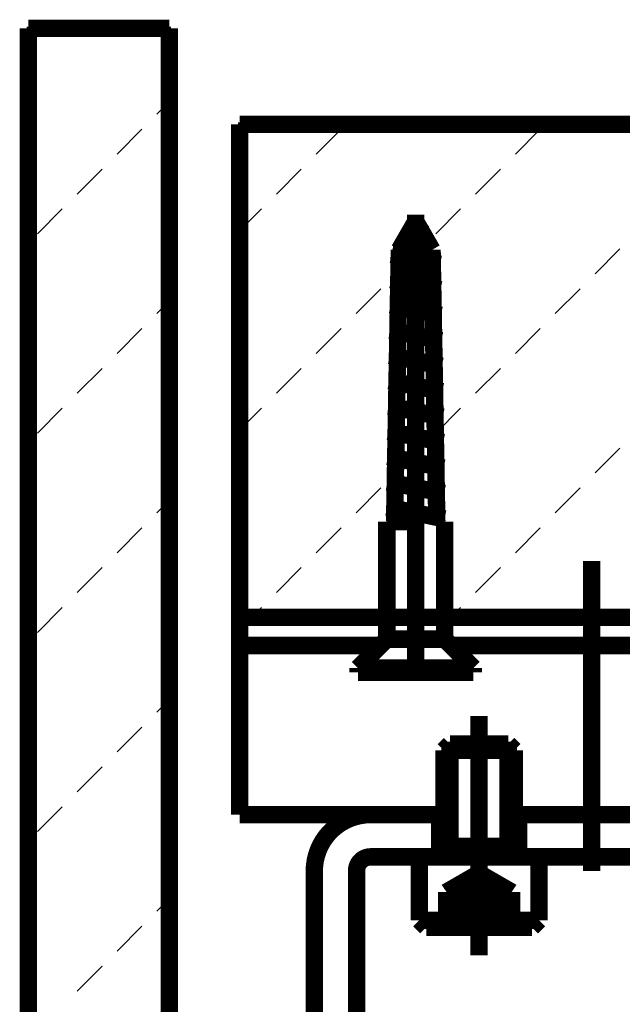
# Model space of a CAD drawing. Extents: x 33 to 231, y -260 to 23.
# Drawn here: x 139 to 148, y -57 to -43 of the extents above; entities that cross this region are included whole.
import ezdxf

# ---------------------------------------------------------------- set-up
doc = ezdxf.new("R2010")
doc.units = 0
for name, pattern in [('AIGENLINE001', [13.007, 10, -1, 0.0035, -1, 0.0035, -1]), ('AIGENLINE002', [14, 11, -1, 1, -1]), ('AIGENLINE003', [15, 10, -5])]:
    doc.linetypes.add(name, pattern=pattern)
doc.layers.add('LAYER_6', color=7, linetype='CONTINUOUS')

# ---------------------------------------------------------------- blocks, each defined once
blk = doc.blocks.new('AIGNBL06010003')
at = {"layer": 'LAYER_6', "const_width": 0.2469}
blk.add_lwpolyline([(146.0248, -54.9058), (146.0248, -53.5424)], dxfattribs=at)
blk = doc.blocks.new('AIGNBL06010004')
at = {"layer": 'LAYER_6', "const_width": 0.2469}
blk.add_lwpolyline([(145.0248, -55.0558), (145.1114, -54.9058)], dxfattribs=at)
blk = doc.blocks.new('AIGNBL06010005')
at = {"layer": 'LAYER_6', "const_width": 0.2469}
blk.add_lwpolyline([(146.0248, -54.9058), (145.0248, -54.9058)], dxfattribs=at)
blk = doc.blocks.new('AIGNBL06010006')
at = {"layer": 'LAYER_6', "const_width": 0.2469}
blk.add_lwpolyline([(145.9382, -54.9058), (146.0248, -55.0558)], dxfattribs=at)
blk = doc.blocks.new('AIGNBL06010007')
at = {"layer": 'LAYER_6', "const_width": 0.2469}
blk.add_lwpolyline([(144.6748, -55.9558), (145.5248, -55.9558)], dxfattribs=at)
blk = doc.blocks.new('AIGNBL06010008')
at = {"layer": 'LAYER_6', "linetype": 'AIGENLINE002', "const_width": 0.2469, "flags": 128}
blk.add_lwpolyline([(145.5248, -55.9558), (145.5248, -55.2891)], dxfattribs=at)
blk = doc.blocks.new('AIGNBL06010009')
at = {"layer": 'LAYER_6', "const_width": 0.2469}
blk.add_lwpolyline([(146.3748, -55.9558), (145.5248, -55.9558)], dxfattribs=at)
blk = doc.blocks.new('AIGNBL0601000A')
at = {"layer": 'LAYER_6', "const_width": 0.2469}
blk.add_lwpolyline([(144.7748, -56.0558), (144.6748, -55.9558)], dxfattribs=at)
blk = doc.blocks.new('AIGNBL0601000B')
at = {"layer": 'LAYER_6', "const_width": 0.2469}
blk.add_lwpolyline([(146.3748, -55.9558), (146.2748, -56.0558)], dxfattribs=at)
blk = doc.blocks.new('AIGNBL0601000C')
at = {"layer": 'LAYER_6', "linetype": 'AIGENLINE002', "const_width": 0.2469, "flags": 128}
blk.add_lwpolyline([(145.5248, -56.4558), (145.5248, -55.9558)], dxfattribs=at)
blk = doc.blocks.new('AIGNBL0601000D')
at = {"layer": 'LAYER_6', "const_width": 0.2469}
blk.add_lwpolyline([(145.9382, -53.4558), (146.0248, -53.5424)], dxfattribs=at)
blk = doc.blocks.new('AIGNBL0601000E')
at = {"layer": 'LAYER_6', "const_width": 0.2469}
blk.add_lwpolyline([(145.9382, -53.4558), (145.9382, -54.9058)], dxfattribs=at)
blk = doc.blocks.new('AIGNBL0601000F')
at = {"layer": 'LAYER_6', "const_width": 0.2469}
blk.add_lwpolyline([(146.3748, -55.9558), (146.3748, -55.0558)], dxfattribs=at)
blk = doc.blocks.new('AIGNBL06010010')
at = {"layer": 'LAYER_6', "const_width": 0.2469}
blk.add_lwpolyline([(144.7748, -56.0558), (145.0629, -56.0558)], dxfattribs=at)
blk = doc.blocks.new('AIGNBL06010011')
at = {"layer": 'LAYER_6', "const_width": 0.2469}
blk.add_lwpolyline([(144.6748, -55.0558), (144.6748, -55.9558)], dxfattribs=at)
blk = doc.blocks.new('AIGNBL06010012')
at = {"layer": 'LAYER_6', "linetype": 'AIGENLINE003', "const_width": 0.2469, "flags": 128}
blk.add_lwpolyline([(145.0629, -56.0558), (145.0629, -55.5558)], dxfattribs=at)
blk = doc.blocks.new('AIGNBL06010013')
at = {"layer": 'LAYER_6', "const_width": 0.2469}
blk.add_lwpolyline([(145.0629, -56.0558), (145.2939, -56.0558)], dxfattribs=at)
blk = doc.blocks.new('AIGNBL06010014')
at = {"layer": 'LAYER_6', "linetype": 'AIGENLINE003', "const_width": 0.2469, "flags": 128}
blk.add_lwpolyline([(145.2939, -56.0558), (145.2939, -55.5558)], dxfattribs=at)
blk = doc.blocks.new('AIGNBL06010015')
at = {"layer": 'LAYER_6', "const_width": 0.2469}
blk.add_lwpolyline([(145.2939, -56.0558), (145.7557, -56.0558)], dxfattribs=at)
blk = doc.blocks.new('AIGNBL06010016')
at = {"layer": 'LAYER_6', "linetype": 'AIGENLINE003', "const_width": 0.2469, "flags": 128}
blk.add_lwpolyline([(145.7557, -56.0558), (145.7557, -55.5558)], dxfattribs=at)
blk = doc.blocks.new('AIGNBL06010017')
at = {"layer": 'LAYER_6', "const_width": 0.2469}
blk.add_lwpolyline([(145.7557, -56.0558), (145.9867, -56.0558)], dxfattribs=at)
blk = doc.blocks.new('AIGNBL06010018')
at = {"layer": 'LAYER_6', "linetype": 'AIGENLINE003', "const_width": 0.2469, "flags": 128}
blk.add_lwpolyline([(145.9867, -56.0558), (145.9867, -55.5558)], dxfattribs=at)
blk = doc.blocks.new('AIGNBL06010019')
at = {"layer": 'LAYER_6', "const_width": 0.2469}
blk.add_lwpolyline([(145.9867, -56.0558), (146.2748, -56.0558)], dxfattribs=at)
blk = doc.blocks.new('AIGNBL0601001A')
at = {"layer": 'LAYER_6', "linetype": 'AIGENLINE003', "const_width": 0.2469, "flags": 128}
blk.add_lwpolyline([(145.9867, -55.5558), (145.5248, -55.2891)], dxfattribs=at)
blk = doc.blocks.new('AIGNBL0601001B')
at = {"layer": 'LAYER_6', "linetype": 'AIGENLINE002', "const_width": 0.2469, "flags": 128}
blk.add_lwpolyline([(145.5248, -55.2891), (145.5248, -53.0558)], dxfattribs=at)
blk = doc.blocks.new('AIGNBL0601001C')
at = {"layer": 'LAYER_6', "linetype": 'AIGENLINE003', "const_width": 0.2469, "flags": 128}
blk.add_lwpolyline([(145.5248, -55.2891), (145.0629, -55.5558)], dxfattribs=at)
blk = doc.blocks.new('AIGNBL0601001D')
at = {"layer": 'LAYER_6', "const_width": 0.2469}
blk.add_lwpolyline([(145.0248, -54.9058), (145.0248, -55.0558)], dxfattribs=at)
blk = doc.blocks.new('AIGNBL0601001E')
at = {"layer": 'LAYER_6', "const_width": 0.2469}
blk.add_lwpolyline([(146.0248, -55.0558), (146.0248, -54.9058)], dxfattribs=at)
blk = doc.blocks.new('AIGNBL0601001F')
at = {"layer": 'LAYER_6', "const_width": 0.2469}
blk.add_lwpolyline([(146.3748, -55.0558), (144.6748, -55.0558)], dxfattribs=at)
blk = doc.blocks.new('AIGNBL06010020')
at = {"layer": 'LAYER_6', "const_width": 0.2469}
blk.add_lwpolyline([(145.0248, -53.5424), (145.0248, -54.9058)], dxfattribs=at)
blk = doc.blocks.new('AIGNBL06010021')
at = {"layer": 'LAYER_6', "const_width": 0.2469}
blk.add_lwpolyline([(145.1114, -54.9058), (145.1114, -53.4558)], dxfattribs=at)
blk = doc.blocks.new('AIGNBL06010022')
at = {"layer": 'LAYER_6', "const_width": 0.2469}
blk.add_lwpolyline([(146.0248, -53.5424), (145.0248, -53.5424)], dxfattribs=at)
blk = doc.blocks.new('AIGNBL06010023')
at = {"layer": 'LAYER_6', "const_width": 0.2469}
blk.add_lwpolyline([(145.9382, -53.4558), (145.1114, -53.4558)], dxfattribs=at)
blk = doc.blocks.new('AIGNBL06010024')
at = {"layer": 'LAYER_6', "const_width": 0.2469}
blk.add_lwpolyline([(145.0248, -53.5424), (145.1114, -53.4558)], dxfattribs=at)
blk = doc.blocks.new('AIGNBL06010025')
at = {"layer": 'LAYER_6', "linetype": 'AIGENLINE003', "const_width": 0.2469, "flags": 128}
blk.add_lwpolyline([(145.2939, -55.5558, 0.3050691), (145.0629, -55.5558)], format="xyb", dxfattribs=at)
blk = doc.blocks.new('AIGNBL06010026')
at = {"layer": 'LAYER_6', "linetype": 'AIGENLINE003', "const_width": 0.2469, "flags": 128}
blk.add_lwpolyline([(145.7557, -55.5558, 0.1524686), (145.2939, -55.5558)], format="xyb", dxfattribs=at)
blk = doc.blocks.new('AIGNBL06010027')
at = {"layer": 'LAYER_6', "linetype": 'AIGENLINE003', "const_width": 0.2469, "flags": 128}
blk.add_lwpolyline([(145.9867, -55.5558, 0.3050691), (145.7557, -55.5558)], format="xyb", dxfattribs=at)
blk = doc.blocks.new('AIGNBL060100EB')
at = {"layer": 'LAYER_6', "color": 160, "linetype": 'AIGENLINE001', "const_width": 0.2469, "flags": 128}
blk.add_lwpolyline([(145.4448, -52.4358), (143.8048, -52.4358)], dxfattribs=at)
blk = doc.blocks.new('AIGNBL060100EC')
at = {"layer": 'LAYER_6', "color": 160, "linetype": 'AIGENLINE001', "const_width": 0.2469, "flags": 128}
blk.add_lwpolyline([(144.7915, -46.2206), (144.4935, -46.1592)], dxfattribs=at)
blk = doc.blocks.new('AIGNBL060100ED')
at = {"layer": 'LAYER_6', "color": 160, "linetype": 'AIGENLINE001', "const_width": 0.2469, "flags": 128}
blk.add_lwpolyline([(144.2148, -51.9658), (144.2148, -50.2958)], dxfattribs=at)
blk = doc.blocks.new('AIGNBL060100EE')
at = {"layer": 'LAYER_6', "color": 160, "linetype": 'AIGENLINE001', "const_width": 0.2469, "flags": 128}
blk.add_lwpolyline([(145.0348, -51.9658), (145.0348, -51.9708)], dxfattribs=at)
blk = doc.blocks.new('AIGNBL060100EF')
at = {"layer": 'LAYER_6', "color": 160, "linetype": 'AIGENLINE001', "const_width": 0.2469, "flags": 128}
blk.add_lwpolyline([(145.0348, -51.9658), (144.2148, -51.9658)], dxfattribs=at)
blk = doc.blocks.new('AIGNBL060100F0')
at = {"layer": 'LAYER_6', "color": 160, "linetype": 'AIGENLINE001', "const_width": 0.2469, "flags": 128}
blk.add_lwpolyline([(145.0348, -50.3125), (145.0348, -51.9658)], dxfattribs=at)
blk = doc.blocks.new('AIGNBL060100F1')
at = {"layer": 'LAYER_6', "color": 160, "linetype": 'AIGENLINE001', "const_width": 0.2469, "flags": 128}
blk.add_lwpolyline([(145.4448, -52.3758), (145.0348, -51.9658)], dxfattribs=at)
blk = doc.blocks.new('AIGNBL060100F2')
at = {"layer": 'LAYER_6', "color": 160, "linetype": 'AIGENLINE001', "const_width": 0.2469, "flags": 128}
blk.add_lwpolyline([(143.8048, -52.3758), (144.2148, -51.9658)], dxfattribs=at)
blk = doc.blocks.new('AIGNBL060100F3')
at = {"layer": 'LAYER_6', "color": 160, "linetype": 'AIGENLINE001', "const_width": 0.2469, "flags": 128}
blk.add_lwpolyline([(143.8048, -52.4358), (143.8048, -52.3758)], dxfattribs=at)
blk = doc.blocks.new('AIGNBL060100F4')
at = {"layer": 'LAYER_6', "color": 160, "linetype": 'AIGENLINE001', "const_width": 0.2469, "flags": 128}
blk.add_lwpolyline([(145.4448, -52.4358), (145.4448, -52.3758)], dxfattribs=at)
blk = doc.blocks.new('AIGNBL060100F5')
at = {"layer": 'LAYER_6', "color": 160, "linetype": 'AIGENLINE001', "const_width": 0.2469, "flags": 128}
blk.add_lwpolyline([(143.8048, -52.3758), (145.4448, -52.3758)], dxfattribs=at)
blk = doc.blocks.new('AIGNBL060100F6')
at = {"layer": 'LAYER_6', "color": 160, "linetype": 'AIGENLINE001', "const_width": 0.2469, "flags": 128}
blk.add_lwpolyline([(144.6248, -50.2958), (144.6248, -52.5566)], dxfattribs=at)
blk = doc.blocks.new('AIGNBL060100F7')
at = {"layer": 'LAYER_6', "color": 160, "linetype": 'AIGENLINE001', "const_width": 0.2469, "flags": 128}
blk.add_lwpolyline([(144.2698, -50.2958), (144.2148, -50.2958)], dxfattribs=at)
blk = doc.blocks.new('AIGNBL060100F8')
at = {"layer": 'LAYER_6', "color": 160, "linetype": 'AIGENLINE001', "const_width": 0.2469, "flags": 128}
blk.add_lwpolyline([(144.9237, -50.2353), (144.9248, -50.2958)], dxfattribs=at)
blk = doc.blocks.new('AIGNBL060100F9')
at = {"layer": 'LAYER_6', "color": 160, "linetype": 'AIGENLINE001', "const_width": 0.2469, "flags": 128}
blk.add_lwpolyline([(144.9711, -46.6451), (144.281, -46.503)], dxfattribs=at)
blk = doc.blocks.new('AIGNBL060100FA')
at = {"layer": 'LAYER_6', "color": 160, "linetype": 'AIGENLINE001', "const_width": 0.2469, "flags": 128}
blk.add_lwpolyline([(144.6248, -50.2958), (144.2698, -50.2958)], dxfattribs=at)
blk = doc.blocks.new('AIGNBL060100FB')
at = {"layer": 'LAYER_6', "color": 160, "linetype": 'AIGENLINE001', "const_width": 0.2469, "flags": 128}
blk.add_lwpolyline([(144.3921, -46.4388), (144.3248, -50.2958)], dxfattribs=at)
blk = doc.blocks.new('AIGNBL060100FC')
at = {"layer": 'LAYER_6', "color": 160, "linetype": 'AIGENLINE001', "const_width": 0.2469, "flags": 128}
blk.add_lwpolyline([(144.9248, -50.2958), (145.0348, -50.2958)], dxfattribs=at)
blk = doc.blocks.new('AIGNBL060100FD')
at = {"layer": 'LAYER_6', "color": 160, "linetype": 'AIGENLINE001', "const_width": 0.2469, "flags": 128}
blk.add_lwpolyline([(144.8575, -46.4388), (144.9237, -50.2353)], dxfattribs=at)
blk = doc.blocks.new('AIGNBL060100FE')
at = {"layer": 'LAYER_6', "color": 160, "linetype": 'AIGENLINE001', "const_width": 0.2469, "flags": 128}
blk.add_lwpolyline([(145.0348, -50.2958), (145.0348, -50.3125)], dxfattribs=at)
blk = doc.blocks.new('AIGNBL060100FF')
at = {"layer": 'LAYER_6', "color": 160, "linetype": 'AIGENLINE001', "const_width": 0.2469, "flags": 128}
blk.add_lwpolyline([(144.6248, -50.1738), (144.6248, -50.2958)], dxfattribs=at)
blk = doc.blocks.new('AIGNBL06010100')
at = {"layer": 'LAYER_6', "color": 160, "linetype": 'AIGENLINE001', "const_width": 0.2469, "flags": 128}
blk.add_lwpolyline([(144.6248, -50.1738), (144.6248, -50.2958)], dxfattribs=at)
blk = doc.blocks.new('AIGNBL06010101')
at = {"layer": 'LAYER_6', "color": 160, "linetype": 'AIGENLINE001', "const_width": 0.2469, "flags": 128}
blk.add_lwpolyline([(144.6248, -45.9402), (144.6248, -50.1738)], dxfattribs=at)
blk = doc.blocks.new('AIGNBL0601037B')
at = {"layer": 'LAYER_6', "const_width": 0.2469}
blk.add_lwpolyline([(148.2248, -54.4558), (146.0248, -54.4558)], dxfattribs=at)
blk = doc.blocks.new('AIGNBL0601037C')
at = {"layer": 'LAYER_6', "const_width": 0.2469}
blk.add_lwpolyline([(144.9648, -54.4558), (145.0248, -54.4558)], dxfattribs=at)
blk = doc.blocks.new('AIGNBL0601037D')
at = {"layer": 'LAYER_6', "const_width": 0.2469}
blk.add_lwpolyline([(144.9648, -55.0558), (145.0248, -55.0558)], dxfattribs=at)
blk = doc.blocks.new('AIGNBL0601037E')
at = {"layer": 'LAYER_6', "const_width": 0.2469}
blk.add_lwpolyline([(146.0248, -55.0558), (148.2248, -55.0558)], dxfattribs=at)
blk = doc.blocks.new('AIGNBL06010381')
at = {"layer": 'LAYER_6', "const_width": 0.2469}
blk.add_lwpolyline([(144.9648, -55.0558), (143.9848, -55.0558)], dxfattribs=at)
blk = doc.blocks.new('AIGNBL06010383')
at = {"layer": 'LAYER_6', "const_width": 0.2469}
blk.add_lwpolyline([(143.1848, -59.6358), (143.1848, -55.2558)], dxfattribs=at)
blk = doc.blocks.new('AIGNBL06010385')
at = {"layer": 'LAYER_6', "const_width": 0.2469}
blk.add_lwpolyline([(143.7848, -55.2558), (143.7848, -59.6358)], dxfattribs=at)
blk = doc.blocks.new('AIGNBL06010389')
at = {"layer": 'LAYER_6', "const_width": 0.2469}
blk.add_lwpolyline([(144.9648, -55.0558), (144.9648, -54.4558)], dxfattribs=at)
blk = doc.blocks.new('AIGNBL0601038A')
at = {"layer": 'LAYER_6', "const_width": 0.2469}
blk.add_lwpolyline([(143.9848, -54.4558), (144.9648, -54.4558)], dxfattribs=at)
blk = doc.blocks.new('AIGNBL0601038B')
at = {"layer": 'LAYER_6', "const_width": 0.2469}
blk.add_lwpolyline([(146.0848, -54.4558), (146.0848, -55.0558)], dxfattribs=at)
blk = doc.blocks.new('AIGNBL060103BC')
at = {"layer": 'LAYER_6', "const_width": 0.2469}
blk.add_lwpolyline([(143.9848, -55.0558, 0.4142322), (143.7848, -55.2558)], format="xyb", dxfattribs=at)
blk = doc.blocks.new('AIGNBL060103BD')
at = {"layer": 'LAYER_6', "const_width": 0.2469}
blk.add_lwpolyline([(143.9848, -54.4558, 0.4142182), (143.1848, -55.2558)], format="xyb", dxfattribs=at)
blk = doc.blocks.new('AIGNBL0601040A')
at = {"layer": 'LAYER_6', "const_width": 0.2469}
blk.add_lwpolyline([(142.1248, -51.6558), (144.2148, -51.6558)], dxfattribs=at)
blk = doc.blocks.new('AIGNBL0601040D')
at = {"layer": 'LAYER_6', "const_width": 0.2469}
blk.add_lwpolyline([(142.1248, -52.0558), (142.1248, -51.6558)], dxfattribs=at)
blk = doc.blocks.new('AIGNBL0601040E')
at = {"layer": 'LAYER_6', "const_width": 0.2469}
blk.add_lwpolyline([(145.0248, -54.4558), (142.1248, -54.4558)], dxfattribs=at)
blk = doc.blocks.new('AIGNBL06010411')
at = {"layer": 'LAYER_6', "const_width": 0.2469}
blk.add_lwpolyline([(142.1248, -54.4558), (142.1248, -52.0558)], dxfattribs=at)
blk = doc.blocks.new('AIGNBL06010412')
at = {"layer": 'LAYER_6', "linetype": 'AIGENLINE001', "const_width": 0.2469, "flags": 128}
blk.add_lwpolyline([(147.1248, -50.8558), (147.1248, -55.2558)], dxfattribs=at)
blk = doc.blocks.new('AIGNBL06010413')
at = {"layer": 'LAYER_6', "const_width": 0.2469}
blk.add_lwpolyline([(142.1248, -52.0558), (144.1248, -52.0558)], dxfattribs=at)
blk = doc.blocks.new('AIGNBL06010414')
at = {"layer": 'LAYER_6', "const_width": 0.2469}
blk.add_lwpolyline([(145.1248, -52.0558), (149.1248, -52.0558)], dxfattribs=at)
blk = doc.blocks.new('AIGNBL06010415')
at = {"layer": 'LAYER_6', "const_width": 0.2469}
blk.add_lwpolyline([(145.0348, -51.6558), (149.2148, -51.6558)], dxfattribs=at)
blk = doc.blocks.new('AIGNBL06010416')
at = {"layer": 'LAYER_6', "const_width": 0.2469}
blk.add_lwpolyline([(148.2248, -54.4558), (146.0248, -54.4558)], dxfattribs=at)
blk = doc.blocks.new('AIGNBL06010477')
at = {"layer": 'LAYER_6', "const_width": 0.2469}
blk.add_lwpolyline([(152.1248, -51.6558), (142.1248, -51.6558)], dxfattribs=at)
blk = doc.blocks.new('AIGNBL06010478')
at = {"layer": 'LAYER_6', "linetype": 'AIGENLINE001', "const_width": 0.2469, "flags": 128}
blk.add_lwpolyline([(142.1248, -44.6558), (152.1248, -44.6558)], dxfattribs=at)
blk = doc.blocks.new('AIGNBL06010479')
at = {"layer": 'LAYER_6', "linetype": 'AIGENLINE001', "const_width": 0.2469, "flags": 128}
blk.add_lwpolyline([(142.1248, -51.6558), (142.1248, -44.6558)], dxfattribs=at)
blk = doc.blocks.new('AIGNBL06020484')
at = {"layer": 'LAYER_6'}
for points in [[(143.2124, -45.0812), (143.5659, -44.7277)], [(146.0408, -45.0812), (146.3944, -44.7277)], [(148.8692, -45.0812), (149.2228, -44.7277)], [(151.6977, -45.0812), (152.0512, -44.7277)], [(142.6467, -45.6469), (143.0002, -45.2933)], [(145.4751, -45.6469), (145.8287, -45.2933)], [(148.3035, -45.6469), (148.6571, -45.2933)], [(151.132, -45.6469), (151.4855, -45.2933)], [(142.1248, -46.1688), (142.4346, -45.859)], [(144.9094, -46.2126), (145.263, -45.859)], [(147.7379, -46.2126), (148.0914, -45.859)], [(150.5663, -46.2126), (150.9198, -45.859)], [(144.3437, -46.7783), (144.6973, -46.4247)], [(147.1722, -46.7783), (147.5257, -46.4247)], [(150.0006, -46.7783), (150.3542, -46.4247)], [(143.7781, -47.344), (144.1316, -46.9904)], [(146.6065, -47.344), (146.96, -46.9904)], [(149.4349, -47.344), (149.7885, -46.9904)], [(143.2124, -47.9096), (143.5659, -47.5561)], [(146.0408, -47.9096), (146.3944, -47.5561)], [(148.8692, -47.9096), (149.2228, -47.5561)], [(151.6977, -47.9096), (152.0512, -47.5561)], [(142.6467, -48.4753), (143.0002, -48.1218)], [(145.4751, -48.4753), (145.8287, -48.1218)], [(148.3035, -48.4753), (148.6571, -48.1218)], [(151.132, -48.4753), (151.4855, -48.1218)], [(142.1248, -48.9972), (142.4346, -48.6875)], [(144.9094, -49.041), (145.263, -48.6875)], [(147.7379, -49.041), (148.0914, -48.6875)], [(150.5663, -49.041), (150.9198, -48.6875)], [(144.3437, -49.6067), (144.6973, -49.2531)], [(147.1722, -49.6067), (147.5257, -49.2531)], [(150.0006, -49.6067), (150.3542, -49.2531)], [(143.7781, -50.1724), (144.1316, -49.8188)], [(146.6065, -50.1724), (146.96, -49.8188)], [(149.4349, -50.1724), (149.7885, -49.8188)], [(143.2124, -50.7381), (143.5659, -50.3845)], [(146.0408, -50.7381), (146.3944, -50.3845)], [(148.8692, -50.7381), (149.2228, -50.3845)], [(151.6977, -50.7381), (152.0512, -50.3845)], [(142.6467, -51.3038), (143.0002, -50.9502)], [(145.4751, -51.3038), (145.8287, -50.9502)], [(148.3035, -51.3038), (148.6571, -50.9502)], [(151.132, -51.3038), (151.4855, -50.9502)], [(142.2947, -51.6558), (142.4346, -51.5159)], [(145.1231, -51.6558), (145.263, -51.5159)], [(147.9515, -51.6558), (148.0914, -51.5159)], [(150.7799, -51.6558), (150.9198, -51.5159)]]:
    blk.add_lwpolyline(points, dxfattribs=at)
blk = doc.blocks.new('AIGNBL06010483')
at = {"layer": 'LAYER_6', "const_width": 0.05}
blk.add_lwpolyline([(142.1248, -44.6558), (152.1248, -44.6558), (152.1248, -51.6558), (142.1248, -51.6558)], close=True, dxfattribs=at)
at = {"layer": 'LAYER_6'}
blk.add_blockref('AIGNBL06020484', (0, 0), dxfattribs=at)
blk = doc.blocks.new('AIGNBL0601048E')
at = {"layer": 'LAYER_6', "const_width": 0.2469}
blk.add_lwpolyline([(141.1243, -73.0258), (141.1243, -43.2956)], dxfattribs=at)
blk = doc.blocks.new('AIGNBL0601048F')
at = {"layer": 'LAYER_6', "linetype": 'AIGENLINE001', "const_width": 0.2469, "flags": 128}
blk.add_lwpolyline([(139.1243, -73.0258), (139.1243, -43.2956)], dxfattribs=at)
blk = doc.blocks.new('AIGNBL06010490')
at = {"layer": 'LAYER_6', "linetype": 'AIGENLINE001', "const_width": 0.2469, "flags": 128}
blk.add_lwpolyline([(141.1243, -43.2956), (139.1243, -43.2956)], dxfattribs=at)
blk = doc.blocks.new('AIGNBL060204B4')
at = {"layer": 'LAYER_6', "linetype": 'AIGENLINE001', "flags": 128}
for points in [[(139.2526, -43.3842), (139.3411, -43.2956)], [(140.9496, -44.5155), (141.1243, -44.3408)], [(140.3839, -45.0812), (140.7375, -44.7277)], [(139.8183, -45.6469), (140.1718, -45.2933)], [(139.2526, -46.2126), (139.6061, -45.859)], [(140.9496, -47.344), (141.1243, -47.1693)], [(140.3839, -47.9096), (140.7375, -47.5561)], [(139.8183, -48.4753), (140.1718, -48.1218)], [(139.2526, -49.041), (139.6061, -48.6875)], [(140.9496, -50.1724), (141.1243, -49.9977)], [(140.3839, -50.7381), (140.7375, -50.3845)], [(139.8183, -51.3038), (140.1718, -50.9502)], [(139.2526, -51.8694), (139.6061, -51.5159)], [(140.9496, -53.0008), (141.1243, -52.8261)], [(140.3839, -53.5665), (140.7375, -53.2129)], [(139.8183, -54.1322), (140.1718, -53.7786)], [(139.2526, -54.6979), (139.6061, -54.3443)], [(140.9496, -55.8292), (141.1243, -55.6545)], [(140.3839, -56.3949), (140.7375, -56.0414)], [(139.8183, -56.9606), (140.1718, -56.6071)]]:
    blk.add_lwpolyline(points, dxfattribs=at)
blk = doc.blocks.new('AIGNBL060104B3')
at = {"layer": 'LAYER_6', "const_width": 0.05}
blk.add_lwpolyline([(141.1243, -43.2956), (141.1243, -73.0258), (139.1243, -73.0258), (139.1243, -43.2956)], close=True, dxfattribs=at)
at = {"layer": 'LAYER_6'}
blk.add_blockref('AIGNBL060204B4', (0, 0), dxfattribs=at)
blk = doc.blocks.new('AIGNBL0601062F')
at = {"layer": 'LAYER_6', "color": 160, "linetype": 'AIGENLINE001', "const_width": 0.2469, "flags": 128}
blk.add_lwpolyline([(144.9774, -47.0064), (144.2747, -46.8617)], dxfattribs=at)
blk = doc.blocks.new('AIGNBL06010630')
at = {"layer": 'LAYER_6', "color": 160, "linetype": 'AIGENLINE001', "const_width": 0.2469, "flags": 128}
blk.add_lwpolyline([(144.8575, -46.4388), (144.6248, -46.0358)], dxfattribs=at)
blk = doc.blocks.new('AIGNBL06010631')
at = {"layer": 'LAYER_6', "color": 160, "linetype": 'AIGENLINE001', "const_width": 0.2469, "flags": 128}
blk.add_lwpolyline([(144.3233, -47.2317), (144.2685, -47.2204)], dxfattribs=at)
blk = doc.blocks.new('AIGNBL06010632')
at = {"layer": 'LAYER_6', "color": 160, "linetype": 'AIGENLINE001', "const_width": 0.2469, "flags": 128}
blk.add_lwpolyline([(144.99, -47.729), (144.2622, -47.5791)], dxfattribs=at)
blk = doc.blocks.new('AIGNBL06010633')
at = {"layer": 'LAYER_6', "color": 160, "linetype": 'AIGENLINE001', "const_width": 0.2469, "flags": 128}
blk.add_lwpolyline([(144.9963, -48.0903), (144.256, -47.9378)], dxfattribs=at)
blk = doc.blocks.new('AIGNBL06010634')
at = {"layer": 'LAYER_6', "color": 160, "linetype": 'AIGENLINE001', "const_width": 0.2469, "flags": 128}
blk.add_lwpolyline([(145.0026, -48.4516), (144.2497, -48.2966)], dxfattribs=at)
blk = doc.blocks.new('AIGNBL06010635')
at = {"layer": 'LAYER_6', "color": 160, "linetype": 'AIGENLINE001', "const_width": 0.2469, "flags": 128}
blk.add_lwpolyline([(145.0089, -48.8129), (144.2434, -48.6553)], dxfattribs=at)
blk = doc.blocks.new('AIGNBL06010636')
at = {"layer": 'LAYER_6', "color": 160, "linetype": 'AIGENLINE001', "const_width": 0.2469, "flags": 128}
blk.add_lwpolyline([(145.0152, -49.1742), (144.2372, -49.014)], dxfattribs=at)
blk = doc.blocks.new('AIGNBL06010637')
at = {"layer": 'LAYER_6', "color": 160, "linetype": 'AIGENLINE001', "const_width": 0.2469, "flags": 128}
blk.add_lwpolyline([(145.0215, -49.5355), (144.2309, -49.3727)], dxfattribs=at)
blk = doc.blocks.new('AIGNBL06010638')
at = {"layer": 'LAYER_6', "color": 160, "linetype": 'AIGENLINE001', "const_width": 0.2469, "flags": 128}
blk.add_lwpolyline([(144.2795, -49.7427), (144.2247, -49.7314)], dxfattribs=at)
blk = doc.blocks.new('AIGNBL06010639')
at = {"layer": 'LAYER_6', "color": 160, "linetype": 'AIGENLINE001', "const_width": 0.2469, "flags": 128}
blk.add_lwpolyline([(144.6248, -50.1738), (144.2184, -50.0901)], dxfattribs=at)
blk = doc.blocks.new('AIGNBL0601063A')
at = {"layer": 'LAYER_6', "color": 160, "linetype": 'AIGENLINE001', "const_width": 0.2469, "flags": 128}
blk.add_lwpolyline([(144.6248, -46.0358), (144.3921, -46.4388)], dxfattribs=at)
blk = doc.blocks.new('AIGNBL0601063B')
at = {"layer": 'LAYER_6', "color": 160, "linetype": 'AIGENLINE001', "const_width": 0.2469, "flags": 128}
blk.add_lwpolyline([(144.9759, -49.8861), (144.2795, -49.7427)], dxfattribs=at)
blk = doc.blocks.new('AIGNBL0601063C')
at = {"layer": 'LAYER_6', "color": 160, "linetype": 'AIGENLINE001', "const_width": 0.2469, "flags": 128}
blk.add_lwpolyline([(145.0278, -49.8968), (144.9759, -49.8861)], dxfattribs=at)
blk = doc.blocks.new('AIGNBL0601063D')
at = {"layer": 'LAYER_6', "color": 160, "linetype": 'AIGENLINE001', "const_width": 0.2469, "flags": 128}
blk.add_lwpolyline([(144.9317, -47.357), (144.3233, -47.2317)], dxfattribs=at)
blk = doc.blocks.new('AIGNBL0601063E')
at = {"layer": 'LAYER_6', "color": 160, "linetype": 'AIGENLINE001', "const_width": 0.2469, "flags": 128}
blk.add_lwpolyline([(144.9837, -47.3677), (144.9317, -47.357)], dxfattribs=at)
blk = doc.blocks.new('AIGNBL0601063F')
at = {"layer": 'LAYER_6', "color": 160, "linetype": 'AIGENLINE001', "const_width": 0.2469, "flags": 128}
blk.add_lwpolyline([(145.0348, -50.2582), (144.6248, -50.1738)], dxfattribs=at)

msp = doc.modelspace()

# ---------------------------------------------------------------- block references
at = {"layer": 'LAYER_6'}
for name in ['AIGNBL0601048F', 'AIGNBL06010490', 'AIGNBL0601048E', 'AIGNBL060104B3', 'AIGNBL06010478', 'AIGNBL06010479', 'AIGNBL06010483', 'AIGNBL06010101', 'AIGNBL0601063A', 'AIGNBL06010630', 'AIGNBL060100EC', 'AIGNBL060100F9', 'AIGNBL060100FB', 'AIGNBL060100FD', 'AIGNBL0601062F', 'AIGNBL06010631', 'AIGNBL0601063D', 'AIGNBL0601063E', 'AIGNBL06010632', 'AIGNBL06010633', 'AIGNBL06010634', 'AIGNBL06010635', 'AIGNBL06010636', 'AIGNBL06010637', 'AIGNBL06010638', 'AIGNBL0601063B', 'AIGNBL0601063C', 'AIGNBL06010639', 'AIGNBL060100ED', 'AIGNBL060100F7', 'AIGNBL060100FA', 'AIGNBL060100FF', 'AIGNBL06010100', 'AIGNBL0601063F', 'AIGNBL060100F6', 'AIGNBL060100F8', 'AIGNBL060100FC', 'AIGNBL060100FE', 'AIGNBL060100F0', 'AIGNBL06010412', 'AIGNBL0601040A', 'AIGNBL0601040D', 'AIGNBL06010477', 'AIGNBL06010415', 'AIGNBL060100F2', 'AIGNBL060100EF', 'AIGNBL060100EE', 'AIGNBL060100F1', 'AIGNBL06010411', 'AIGNBL06010413', 'AIGNBL06010414', 'AIGNBL060100F3', 'AIGNBL060100F5', 'AIGNBL060100F4', 'AIGNBL060100EB', 'AIGNBL0601001B', 'AIGNBL06010024', 'AIGNBL06010021', 'AIGNBL06010023', 'AIGNBL0601000D', 'AIGNBL0601000E', 'AIGNBL06010020', 'AIGNBL06010022', 'AIGNBL06010003', 'AIGNBL0601040E', 'AIGNBL060103BD', 'AIGNBL0601038A', 'AIGNBL0601037C', 'AIGNBL06010389', 'AIGNBL0601037B', 'AIGNBL06010416', 'AIGNBL0601038B', 'AIGNBL06010004', 'AIGNBL06010005', 'AIGNBL0601001D', 'AIGNBL06010006', 'AIGNBL0601001E', 'AIGNBL060103BC', 'AIGNBL06010381', 'AIGNBL06010011', 'AIGNBL0601001F', 'AIGNBL0601037D', 'AIGNBL0601037E', 'AIGNBL0601000F', 'AIGNBL06010383', 'AIGNBL06010385', 'AIGNBL0601001C', 'AIGNBL06010008', 'AIGNBL0601001A', 'AIGNBL06010025', 'AIGNBL06010012', 'AIGNBL06010026', 'AIGNBL06010014', 'AIGNBL06010027', 'AIGNBL06010016', 'AIGNBL06010018', 'AIGNBL06010007', 'AIGNBL0601000A', 'AIGNBL06010009', 'AIGNBL0601000C', 'AIGNBL0601000B', 'AIGNBL06010010', 'AIGNBL06010013', 'AIGNBL06010015', 'AIGNBL06010017', 'AIGNBL06010019']:
    msp.add_blockref(name, (0, 0), dxfattribs=at)

doc.saveas('drawing.dxf')
